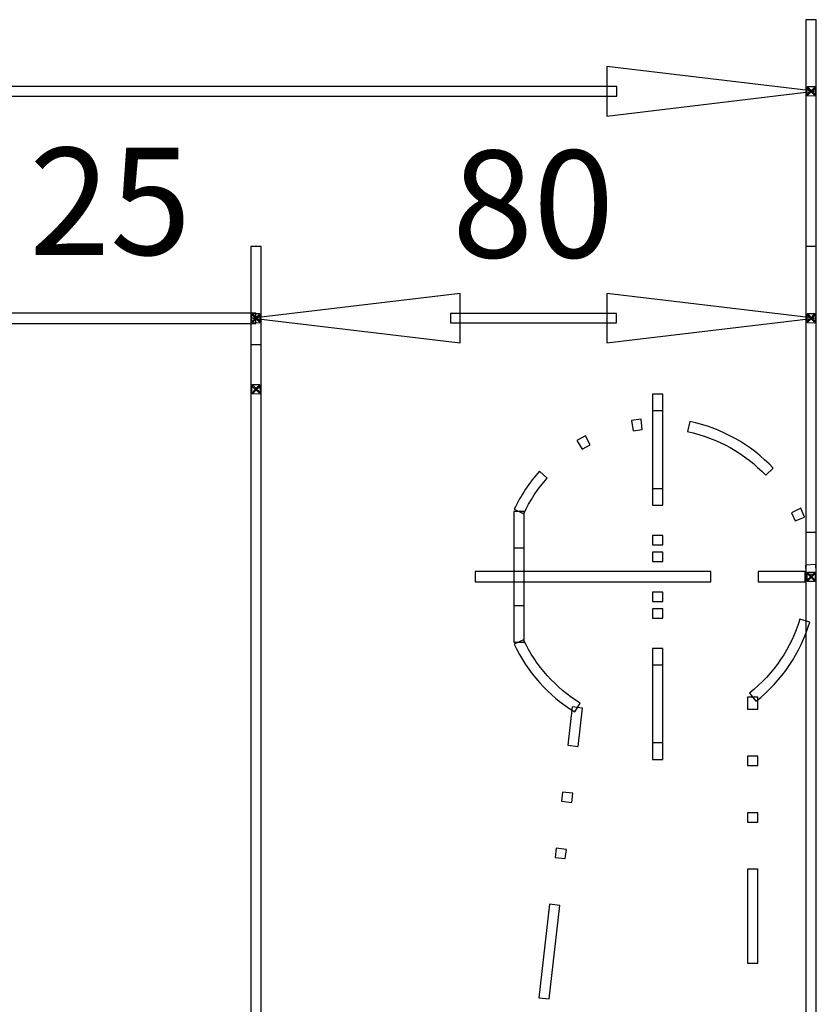
# Model space of a CAD drawing. Units: centimetres. Extents: x -11.45 to -2.43, y -7.78 to 1.6.
# Drawn here: x -8 to -7.25, y -4.88 to -3.96 of the extents above; entities that cross this region are included whole.
import ezdxf

# ---------------------------------------------------------------- set-up
doc = ezdxf.new("R2010")
doc.units = ezdxf.units.CM
doc.header["$MEASUREMENT"] = 0
doc.layers.add('layer 1', color=7, linetype='Continuous')

msp = doc.modelspace()

# ---------------------------------------------------------------- linework, layer by layer
at = {"layer": 'layer 1', "color": 7}
for points, knots in [([(-7.26274, -5.54041), (-7.26274, -5.54041), (-7.26274, -3.95544), (-7.26274, -3.95544), (-7.26274, -3.95544), (-7.26274, -3.95544), (-7.25305, -3.95544), (-7.25305, -3.95544), (-7.25305, -3.95544), (-7.25305, -3.95544), (-7.25305, -5.54041), (-7.25305, -5.54041), (-7.25305, -5.54041), (-7.25305, -5.54041), (-7.26274, -5.54041), (-7.26274, -5.54041)], [0, 0, 0, 0, 0.2, 0.2, 0.2, 0.2, 0.4, 0.4, 0.4, 0.4, 0.6, 0.6, 0.6, 0.6, 1, 1, 1, 1]), ([(-7.255, -4.02237), (-7.255, -4.02237), (-7.44858, -4.04547), (-7.44858, -4.04547), (-7.44858, -4.04547), (-7.44858, -4.04547), (-7.44858, -3.99924), (-7.44858, -3.99924), (-7.44858, -3.99924), (-7.44858, -3.99924), (-7.255, -4.02237), (-7.255, -4.02237)], [0, 0, 0, 0, 0.25, 0.25, 0.25, 0.25, 0.5, 0.5, 0.5, 0.5, 1, 1, 1, 1]), ([(-7.43948, -4.02678), (-7.43948, -4.02678), (-10.9172, -4.02678), (-10.9172, -4.02678), (-10.9172, -4.02678), (-10.9172, -4.02678), (-10.9172, -4.01796), (-10.9172, -4.01796), (-10.9172, -4.01796), (-10.9172, -4.01796), (-7.43948, -4.01796), (-7.43948, -4.01796), (-7.43948, -4.01796), (-7.43948, -4.01796), (-7.43948, -4.02678), (-7.43948, -4.02678)], [0, 0, 0, 0, 0.2, 0.2, 0.2, 0.2, 0.4, 0.4, 0.4, 0.4, 0.6, 0.6, 0.6, 0.6, 1, 1, 1, 1]), ([(-7.25721, -4.02234), (-7.25721, -4.02234), (-7.26065, -4.02579), (-7.26065, -4.02579), (-7.26065, -4.02579), (-7.26065, -4.02579), (-7.26134, -4.0251), (-7.26134, -4.0251), (-7.26134, -4.0251), (-7.26134, -4.0251), (-7.25789, -4.02166), (-7.25789, -4.02166), (-7.25789, -4.02166), (-7.25789, -4.02166), (-7.25438, -4.02501), (-7.25438, -4.02501), (-7.25438, -4.02501), (-7.25438, -4.02501), (-7.25504, -4.02569), (-7.25504, -4.02569), (-7.25504, -4.02569), (-7.25504, -4.02569), (-7.25854, -4.02234), (-7.25854, -4.02234), (-7.25854, -4.02234), (-7.25854, -4.02234), (-7.25504, -4.01902), (-7.25504, -4.01902), (-7.25504, -4.01902), (-7.25504, -4.01902), (-7.25438, -4.0197), (-7.25438, -4.0197), (-7.25438, -4.0197), (-7.25438, -4.0197), (-7.25789, -4.02302), (-7.25789, -4.02302), (-7.25789, -4.02302), (-7.25789, -4.02302), (-7.26134, -4.01961), (-7.26134, -4.01961), (-7.26134, -4.01961), (-7.26134, -4.01961), (-7.26065, -4.01892), (-7.26065, -4.01892), (-7.26065, -4.01892), (-7.26065, -4.01892), (-7.25721, -4.02234), (-7.25721, -4.02234), (-7.25721, -4.02234), (-7.25721, -4.02234), (-7.26065, -4.02579), (-7.26065, -4.02579), (-7.26065, -4.02579), (-7.26065, -4.02579), (-7.25721, -4.02234), (-7.25721, -4.02234), (-7.25721, -4.02234), (-7.25721, -4.02234), (-7.25379, -4.02579), (-7.25379, -4.02579), (-7.25379, -4.02579), (-7.25379, -4.02579), (-7.25447, -4.02647), (-7.25447, -4.02647), (-7.25447, -4.02647), (-7.25447, -4.02647), (-7.2614, -4.02638), (-7.2614, -4.02638), (-7.2614, -4.02638), (-7.2614, -4.02638), (-7.26205, -4.02569), (-7.26205, -4.02569), (-7.26205, -4.02569), (-7.26205, -4.02569), (-7.26205, -4.01902), (-7.26205, -4.01902), (-7.26205, -4.01902), (-7.26205, -4.01902), (-7.2614, -4.01833), (-7.2614, -4.01833), (-7.2614, -4.01833), (-7.2614, -4.01833), (-7.25447, -4.01823), (-7.25447, -4.01823), (-7.25447, -4.01823), (-7.25447, -4.01823), (-7.25379, -4.01892), (-7.25379, -4.01892), (-7.25379, -4.01892), (-7.25379, -4.01892), (-7.25379, -4.02579), (-7.25379, -4.02579), (-7.25379, -4.02579), (-7.25379, -4.02579), (-7.25721, -4.02234), (-7.25721, -4.02234)], [0, 0, 0, 0, 0.04, 0.04, 0.04, 0.04, 0.08, 0.08, 0.08, 0.08, 0.12, 0.12, 0.12, 0.12, 0.16, 0.16, 0.16, 0.16, 0.2, 0.2, 0.2, 0.2, 0.24, 0.24, 0.24, 0.24, 0.28, 0.28, 0.28, 0.28, 0.32, 0.32, 0.32, 0.32, 0.36, 0.36, 0.36, 0.36, 0.4, 0.4, 0.4, 0.4, 0.44, 0.44, 0.44, 0.44, 0.48, 0.48, 0.48, 0.48, 0.52, 0.52, 0.52, 0.52, 0.56, 0.56, 0.56, 0.56, 0.6, 0.6, 0.6, 0.6, 0.64, 0.64, 0.64, 0.64, 0.68, 0.68, 0.68, 0.68, 0.72, 0.72, 0.72, 0.72, 0.76, 0.76, 0.76, 0.76, 0.8, 0.8, 0.8, 0.8, 0.84, 0.84, 0.84, 0.84, 0.88, 0.88, 0.88, 0.88, 0.92, 0.92, 0.92, 0.92, 1, 1, 1, 1]), ([(-7.25721, -4.02234), (-7.25721, -4.02234), (-7.25789, -4.02166), (-7.25789, -4.02166), (-7.25789, -4.02166), (-7.25789, -4.02166), (-7.25854, -4.02234), (-7.25854, -4.02234), (-7.25854, -4.02234), (-7.25854, -4.02234), (-7.25789, -4.02302), (-7.25789, -4.02302), (-7.25789, -4.02302), (-7.25789, -4.02302), (-7.25721, -4.02234), (-7.25721, -4.02234)], [0, 0, 0, 0, 0.2, 0.2, 0.2, 0.2, 0.4, 0.4, 0.4, 0.4, 0.6, 0.6, 0.6, 0.6, 1, 1, 1, 1]), ([(-7.7813, -5.25974), (-7.7813, -5.25974), (-7.7813, -4.1675), (-7.7813, -4.1675), (-7.7813, -4.1675), (-7.7813, -4.1675), (-7.7716, -4.1675), (-7.7716, -4.1675), (-7.7716, -4.1675), (-7.7716, -4.1675), (-7.7716, -5.25974), (-7.7716, -5.25974), (-7.7716, -5.25974), (-7.7716, -5.25974), (-7.7813, -5.25974), (-7.7813, -5.25974)], [0, 0, 0, 0, 0.2, 0.2, 0.2, 0.2, 0.4, 0.4, 0.4, 0.4, 0.6, 0.6, 0.6, 0.6, 1, 1, 1, 1]), ([(-7.7813, -4.25906), (-7.7813, -4.25906), (-7.7813, -4.1675), (-7.7813, -4.1675), (-7.7813, -4.1675), (-7.7813, -4.1675), (-7.7716, -4.1675), (-7.7716, -4.1675), (-7.7716, -4.1675), (-7.7716, -4.1675), (-7.7716, -4.25906), (-7.7716, -4.25906), (-7.7716, -4.25906), (-7.7716, -4.25906), (-7.7813, -4.25906), (-7.7813, -4.25906)], [0, 0, 0, 0, 0.2, 0.2, 0.2, 0.2, 0.4, 0.4, 0.4, 0.4, 0.6, 0.6, 0.6, 0.6, 1, 1, 1, 1]), ([(-7.26274, -4.43419), (-7.26274, -4.43419), (-7.26274, -4.1675), (-7.26274, -4.1675), (-7.26274, -4.1675), (-7.26274, -4.1675), (-7.25305, -4.1675), (-7.25305, -4.1675), (-7.25305, -4.1675), (-7.25305, -4.1675), (-7.25305, -4.43419), (-7.25305, -4.43419), (-7.25305, -4.43419), (-7.25305, -4.43419), (-7.26274, -4.43419), (-7.26274, -4.43419)], [0, 0, 0, 0, 0.2, 0.2, 0.2, 0.2, 0.4, 0.4, 0.4, 0.4, 0.6, 0.6, 0.6, 0.6, 1, 1, 1, 1]), ([(-7.77931, -4.2344), (-7.77931, -4.2344), (-7.58573, -4.21126), (-7.58573, -4.21126), (-7.58573, -4.21126), (-7.58573, -4.21126), (-7.58573, -4.2575), (-7.58573, -4.2575), (-7.58573, -4.2575), (-7.58573, -4.2575), (-7.77931, -4.2344), (-7.77931, -4.2344)], [0, 0, 0, 0, 0.25, 0.25, 0.25, 0.25, 0.5, 0.5, 0.5, 0.5, 1, 1, 1, 1]), ([(-7.255, -4.2344), (-7.255, -4.2344), (-7.44864, -4.2575), (-7.44864, -4.2575), (-7.44864, -4.2575), (-7.44864, -4.2575), (-7.44864, -4.21126), (-7.44864, -4.21126), (-7.44864, -4.21126), (-7.44864, -4.21126), (-7.255, -4.2344), (-7.255, -4.2344)], [0, 0, 0, 0, 0.25, 0.25, 0.25, 0.25, 0.5, 0.5, 0.5, 0.5, 1, 1, 1, 1]), ([(-8.03292, -4.22956), (-8.03292, -4.22956), (-7.77646, -4.22956), (-7.77646, -4.22956), (-7.77646, -4.22956), (-7.77646, -4.22956), (-7.77646, -4.23924), (-7.77646, -4.23924), (-7.77646, -4.23924), (-7.77646, -4.23924), (-8.03292, -4.23924), (-8.03292, -4.23924), (-8.03292, -4.23924), (-8.03292, -4.23924), (-8.03292, -4.22956), (-8.03292, -4.22956)], [0, 0, 0, 0, 0.2, 0.2, 0.2, 0.2, 0.4, 0.4, 0.4, 0.4, 0.6, 0.6, 0.6, 0.6, 1, 1, 1, 1]), ([(-7.77577, -4.2344), (-7.77577, -4.2344), (-7.77909, -4.23788), (-7.77909, -4.23788), (-7.77909, -4.23788), (-7.77909, -4.23788), (-7.77977, -4.23722), (-7.77977, -4.23722), (-7.77977, -4.23722), (-7.77977, -4.23722), (-7.77646, -4.23375), (-7.77646, -4.23375), (-7.77646, -4.23375), (-7.77646, -4.23375), (-7.77294, -4.23707), (-7.77294, -4.23707), (-7.77294, -4.23707), (-7.77294, -4.23707), (-7.77356, -4.23772), (-7.77356, -4.23772), (-7.77356, -4.23772), (-7.77356, -4.23772), (-7.77707, -4.2344), (-7.77707, -4.2344), (-7.77707, -4.2344), (-7.77707, -4.2344), (-7.77363, -4.23095), (-7.77363, -4.23095), (-7.77363, -4.23095), (-7.77363, -4.23095), (-7.773, -4.23157), (-7.773, -4.23157), (-7.773, -4.23157), (-7.773, -4.23157), (-7.77646, -4.23501), (-7.77646, -4.23501), (-7.77646, -4.23501), (-7.77646, -4.23501), (-7.77968, -4.23141), (-7.77968, -4.23141), (-7.77968, -4.23141), (-7.77968, -4.23141), (-7.779, -4.2308), (-7.779, -4.2308), (-7.779, -4.2308), (-7.779, -4.2308), (-7.77577, -4.2344), (-7.77577, -4.2344), (-7.77577, -4.2344), (-7.77577, -4.2344), (-7.77909, -4.23788), (-7.77909, -4.23788), (-7.77909, -4.23788), (-7.77909, -4.23788), (-7.77577, -4.2344), (-7.77577, -4.2344), (-7.77577, -4.2344), (-7.77577, -4.2344), (-7.7725, -4.23797), (-7.7725, -4.23797), (-7.7725, -4.23797), (-7.7725, -4.23797), (-7.77319, -4.23859), (-7.77319, -4.23859), (-7.77319, -4.23859), (-7.77319, -4.23859), (-7.77987, -4.23843), (-7.77987, -4.23843), (-7.77987, -4.23843), (-7.77987, -4.23843), (-7.78049, -4.23781), (-7.78049, -4.23781), (-7.78049, -4.23781), (-7.78049, -4.23781), (-7.78055, -4.23104), (-7.78055, -4.23104), (-7.78055, -4.23104), (-7.78055, -4.23104), (-7.77993, -4.23039), (-7.77993, -4.23039), (-7.77993, -4.23039), (-7.77993, -4.23039), (-7.7731, -4.23023), (-7.7731, -4.23023), (-7.7731, -4.23023), (-7.7731, -4.23023), (-7.77241, -4.23089), (-7.77241, -4.23089), (-7.77241, -4.23089), (-7.77241, -4.23089), (-7.7725, -4.23797), (-7.7725, -4.23797), (-7.7725, -4.23797), (-7.7725, -4.23797), (-7.77577, -4.2344), (-7.77577, -4.2344)], [0, 0, 0, 0, 0.04, 0.04, 0.04, 0.04, 0.08, 0.08, 0.08, 0.08, 0.12, 0.12, 0.12, 0.12, 0.16, 0.16, 0.16, 0.16, 0.2, 0.2, 0.2, 0.2, 0.24, 0.24, 0.24, 0.24, 0.28, 0.28, 0.28, 0.28, 0.32, 0.32, 0.32, 0.32, 0.36, 0.36, 0.36, 0.36, 0.4, 0.4, 0.4, 0.4, 0.44, 0.44, 0.44, 0.44, 0.48, 0.48, 0.48, 0.48, 0.52, 0.52, 0.52, 0.52, 0.56, 0.56, 0.56, 0.56, 0.6, 0.6, 0.6, 0.6, 0.64, 0.64, 0.64, 0.64, 0.68, 0.68, 0.68, 0.68, 0.72, 0.72, 0.72, 0.72, 0.76, 0.76, 0.76, 0.76, 0.8, 0.8, 0.8, 0.8, 0.84, 0.84, 0.84, 0.84, 0.88, 0.88, 0.88, 0.88, 0.92, 0.92, 0.92, 0.92, 1, 1, 1, 1]), ([(-7.43954, -4.23877), (-7.43954, -4.23877), (-7.59483, -4.23877), (-7.59483, -4.23877), (-7.59483, -4.23877), (-7.59483, -4.23877), (-7.59483, -4.22999), (-7.59483, -4.22999), (-7.59483, -4.22999), (-7.59483, -4.22999), (-7.43954, -4.22999), (-7.43954, -4.22999), (-7.43954, -4.22999), (-7.43954, -4.22999), (-7.43954, -4.23877), (-7.43954, -4.23877)], [0, 0, 0, 0, 0.2, 0.2, 0.2, 0.2, 0.4, 0.4, 0.4, 0.4, 0.6, 0.6, 0.6, 0.6, 1, 1, 1, 1]), ([(-7.25721, -4.2344), (-7.25721, -4.2344), (-7.26056, -4.23788), (-7.26056, -4.23788), (-7.26056, -4.23788), (-7.26056, -4.23788), (-7.26124, -4.23722), (-7.26124, -4.23722), (-7.26124, -4.23722), (-7.26124, -4.23722), (-7.25789, -4.23375), (-7.25789, -4.23375), (-7.25789, -4.23375), (-7.25789, -4.23375), (-7.25447, -4.23716), (-7.25447, -4.23716), (-7.25447, -4.23716), (-7.25447, -4.23716), (-7.25512, -4.23781), (-7.25512, -4.23781), (-7.25512, -4.23781), (-7.25512, -4.23781), (-7.25854, -4.2344), (-7.25854, -4.2344), (-7.25854, -4.2344), (-7.25854, -4.2344), (-7.25522, -4.23089), (-7.25522, -4.23089), (-7.25522, -4.23089), (-7.25522, -4.23089), (-7.25457, -4.23151), (-7.25457, -4.23151), (-7.25457, -4.23151), (-7.25457, -4.23151), (-7.25789, -4.23501), (-7.25789, -4.23501), (-7.25789, -4.23501), (-7.25789, -4.23501), (-7.26115, -4.23141), (-7.26115, -4.23141), (-7.26115, -4.23141), (-7.26115, -4.23141), (-7.26047, -4.2308), (-7.26047, -4.2308), (-7.26047, -4.2308), (-7.26047, -4.2308), (-7.25721, -4.2344), (-7.25721, -4.2344), (-7.25721, -4.2344), (-7.25721, -4.2344), (-7.26056, -4.23788), (-7.26056, -4.23788), (-7.26056, -4.23788), (-7.26056, -4.23788), (-7.25721, -4.2344), (-7.25721, -4.2344), (-7.25721, -4.2344), (-7.25721, -4.2344), (-7.25394, -4.23797), (-7.25394, -4.23797), (-7.25394, -4.23797), (-7.25394, -4.23797), (-7.25463, -4.23859), (-7.25463, -4.23859), (-7.25463, -4.23859), (-7.25463, -4.23859), (-7.26124, -4.23853), (-7.26124, -4.23853), (-7.26124, -4.23853), (-7.26124, -4.23853), (-7.26189, -4.2379), (-7.26189, -4.2379), (-7.26189, -4.2379), (-7.26189, -4.2379), (-7.26199, -4.23095), (-7.26199, -4.23095), (-7.26199, -4.23095), (-7.26199, -4.23095), (-7.26134, -4.2303), (-7.26134, -4.2303), (-7.26134, -4.2303), (-7.26134, -4.2303), (-7.25457, -4.23023), (-7.25457, -4.23023), (-7.25457, -4.23023), (-7.25457, -4.23023), (-7.25388, -4.23089), (-7.25388, -4.23089), (-7.25388, -4.23089), (-7.25388, -4.23089), (-7.25394, -4.23797), (-7.25394, -4.23797), (-7.25394, -4.23797), (-7.25394, -4.23797), (-7.25721, -4.2344), (-7.25721, -4.2344)], [0, 0, 0, 0, 0.04, 0.04, 0.04, 0.04, 0.08, 0.08, 0.08, 0.08, 0.12, 0.12, 0.12, 0.12, 0.16, 0.16, 0.16, 0.16, 0.2, 0.2, 0.2, 0.2, 0.24, 0.24, 0.24, 0.24, 0.28, 0.28, 0.28, 0.28, 0.32, 0.32, 0.32, 0.32, 0.36, 0.36, 0.36, 0.36, 0.4, 0.4, 0.4, 0.4, 0.44, 0.44, 0.44, 0.44, 0.48, 0.48, 0.48, 0.48, 0.52, 0.52, 0.52, 0.52, 0.56, 0.56, 0.56, 0.56, 0.6, 0.6, 0.6, 0.6, 0.64, 0.64, 0.64, 0.64, 0.68, 0.68, 0.68, 0.68, 0.72, 0.72, 0.72, 0.72, 0.76, 0.76, 0.76, 0.76, 0.8, 0.8, 0.8, 0.8, 0.84, 0.84, 0.84, 0.84, 0.88, 0.88, 0.88, 0.88, 0.92, 0.92, 0.92, 0.92, 1, 1, 1, 1]), ([(-7.77577, -4.2344), (-7.77577, -4.2344), (-7.77646, -4.23375), (-7.77646, -4.23375), (-7.77646, -4.23375), (-7.77646, -4.23375), (-7.77707, -4.2344), (-7.77707, -4.2344), (-7.77707, -4.2344), (-7.77707, -4.2344), (-7.77646, -4.23501), (-7.77646, -4.23501), (-7.77646, -4.23501), (-7.77646, -4.23501), (-7.77577, -4.2344), (-7.77577, -4.2344)], [0, 0, 0, 0, 0.2, 0.2, 0.2, 0.2, 0.4, 0.4, 0.4, 0.4, 0.6, 0.6, 0.6, 0.6, 1, 1, 1, 1]), ([(-7.25721, -4.2344), (-7.25721, -4.2344), (-7.25789, -4.23375), (-7.25789, -4.23375), (-7.25789, -4.23375), (-7.25789, -4.23375), (-7.25854, -4.2344), (-7.25854, -4.2344), (-7.25854, -4.2344), (-7.25854, -4.2344), (-7.25789, -4.23501), (-7.25789, -4.23501), (-7.25789, -4.23501), (-7.25789, -4.23501), (-7.25721, -4.2344), (-7.25721, -4.2344)], [0, 0, 0, 0, 0.2, 0.2, 0.2, 0.2, 0.4, 0.4, 0.4, 0.4, 0.6, 0.6, 0.6, 0.6, 1, 1, 1, 1]), ([(-7.77577, -4.30079), (-7.77577, -4.30079), (-7.779, -4.3044), (-7.779, -4.3044), (-7.779, -4.3044), (-7.779, -4.3044), (-7.77968, -4.30378), (-7.77968, -4.30378), (-7.77968, -4.30378), (-7.77968, -4.30378), (-7.77646, -4.30018), (-7.77646, -4.30018), (-7.77646, -4.30018), (-7.77646, -4.30018), (-7.773, -4.30362), (-7.773, -4.30362), (-7.773, -4.30362), (-7.773, -4.30362), (-7.77363, -4.30425), (-7.77363, -4.30425), (-7.77363, -4.30425), (-7.77363, -4.30425), (-7.77707, -4.30079), (-7.77707, -4.30079), (-7.77707, -4.30079), (-7.77707, -4.30079), (-7.77347, -4.29754), (-7.77347, -4.29754), (-7.77347, -4.29754), (-7.77347, -4.29754), (-7.77285, -4.29821), (-7.77285, -4.29821), (-7.77285, -4.29821), (-7.77285, -4.29821), (-7.77646, -4.30148), (-7.77646, -4.30148), (-7.77646, -4.30148), (-7.77646, -4.30148), (-7.77987, -4.29807), (-7.77987, -4.29807), (-7.77987, -4.29807), (-7.77987, -4.29807), (-7.77918, -4.29738), (-7.77918, -4.29738), (-7.77918, -4.29738), (-7.77918, -4.29738), (-7.77577, -4.30079), (-7.77577, -4.30079), (-7.77577, -4.30079), (-7.77577, -4.30079), (-7.779, -4.3044), (-7.779, -4.3044), (-7.779, -4.3044), (-7.779, -4.3044), (-7.77577, -4.30079), (-7.77577, -4.30079), (-7.77577, -4.30079), (-7.77577, -4.30079), (-7.77232, -4.30425), (-7.77232, -4.30425), (-7.77232, -4.30425), (-7.77232, -4.30425), (-7.773, -4.30492), (-7.773, -4.30492), (-7.773, -4.30492), (-7.773, -4.30492), (-7.78002, -4.30474), (-7.78002, -4.30474), (-7.78002, -4.30474), (-7.78002, -4.30474), (-7.78065, -4.30406), (-7.78065, -4.30406), (-7.78065, -4.30406), (-7.78065, -4.30406), (-7.78049, -4.29738), (-7.78049, -4.29738), (-7.78049, -4.29738), (-7.78049, -4.29738), (-7.77987, -4.29676), (-7.77987, -4.29676), (-7.77987, -4.29676), (-7.77987, -4.29676), (-7.77319, -4.2966), (-7.77319, -4.2966), (-7.77319, -4.2966), (-7.77319, -4.2966), (-7.7725, -4.29723), (-7.7725, -4.29723), (-7.7725, -4.29723), (-7.7725, -4.29723), (-7.77232, -4.30425), (-7.77232, -4.30425), (-7.77232, -4.30425), (-7.77232, -4.30425), (-7.77577, -4.30079), (-7.77577, -4.30079)], [0, 0, 0, 0, 0.04, 0.04, 0.04, 0.04, 0.08, 0.08, 0.08, 0.08, 0.12, 0.12, 0.12, 0.12, 0.16, 0.16, 0.16, 0.16, 0.2, 0.2, 0.2, 0.2, 0.24, 0.24, 0.24, 0.24, 0.28, 0.28, 0.28, 0.28, 0.32, 0.32, 0.32, 0.32, 0.36, 0.36, 0.36, 0.36, 0.4, 0.4, 0.4, 0.4, 0.44, 0.44, 0.44, 0.44, 0.48, 0.48, 0.48, 0.48, 0.52, 0.52, 0.52, 0.52, 0.56, 0.56, 0.56, 0.56, 0.6, 0.6, 0.6, 0.6, 0.64, 0.64, 0.64, 0.64, 0.68, 0.68, 0.68, 0.68, 0.72, 0.72, 0.72, 0.72, 0.76, 0.76, 0.76, 0.76, 0.8, 0.8, 0.8, 0.8, 0.84, 0.84, 0.84, 0.84, 0.88, 0.88, 0.88, 0.88, 0.92, 0.92, 0.92, 0.92, 1, 1, 1, 1]), ([(-7.77577, -4.30079), (-7.77577, -4.30079), (-7.77646, -4.30018), (-7.77646, -4.30018), (-7.77646, -4.30018), (-7.77646, -4.30018), (-7.77707, -4.30079), (-7.77707, -4.30079), (-7.77707, -4.30079), (-7.77707, -4.30079), (-7.77646, -4.30148), (-7.77646, -4.30148), (-7.77646, -4.30148), (-7.77646, -4.30148), (-7.77577, -4.30079), (-7.77577, -4.30079)], [0, 0, 0, 0, 0.2, 0.2, 0.2, 0.2, 0.4, 0.4, 0.4, 0.4, 0.6, 0.6, 0.6, 0.6, 1, 1, 1, 1]), ([(-7.39632, -4.39335), (-7.39632, -4.39335), (-7.406, -4.39335), (-7.406, -4.39335), (-7.406, -4.39335), (-7.406, -4.39335), (-7.406, -4.30545), (-7.406, -4.30545), (-7.406, -4.30545), (-7.406, -4.30545), (-7.39632, -4.30545), (-7.39632, -4.30545), (-7.39632, -4.30545), (-7.39632, -4.30545), (-7.39632, -4.39335), (-7.39632, -4.39335)], [0, 0, 0, 0, 0.2, 0.2, 0.2, 0.2, 0.4, 0.4, 0.4, 0.4, 0.6, 0.6, 0.6, 0.6, 1, 1, 1, 1]), ([(-7.406, -4.32108), (-7.406, -4.32108), (-7.39632, -4.32108), (-7.39632, -4.32108), (-7.39632, -4.32108), (-7.39632, -4.32108), (-7.39632, -4.40896), (-7.39632, -4.40896), (-7.39632, -4.40896), (-7.39632, -4.40896), (-7.406, -4.40896), (-7.406, -4.40896), (-7.406, -4.40896), (-7.406, -4.40896), (-7.406, -4.32108), (-7.406, -4.32108)], [0, 0, 0, 0, 0.2, 0.2, 0.2, 0.2, 0.4, 0.4, 0.4, 0.4, 0.6, 0.6, 0.6, 0.6, 1, 1, 1, 1]), ([(-7.41569, -4.33834), (-7.41569, -4.33834), (-7.42401, -4.33949), (-7.42401, -4.33949), (-7.42401, -4.33949), (-7.42401, -4.33949), (-7.4256, -4.32993), (-7.4256, -4.32993), (-7.4256, -4.32993), (-7.42265, -4.32943), (-7.4197, -4.32903), (-7.41669, -4.32872), (-7.41669, -4.32872), (-7.41669, -4.32872), (-7.41569, -4.33834), (-7.41569, -4.33834)], [0, 0, 0, 0, 0.2, 0.2, 0.2, 0.2, 0.4, 0.4, 0.4, 0.4, 0.6, 0.6, 0.6, 0.6, 1, 1, 1, 1]), ([(-7.30031, -4.38117), (-7.31963, -4.36064), (-7.34504, -4.3462), (-7.37329, -4.34039), (-7.37329, -4.34039), (-7.37329, -4.34039), (-7.37134, -4.33092), (-7.37134, -4.33092), (-7.37134, -4.33092), (-7.34109, -4.33714), (-7.31391, -4.35257), (-7.29326, -4.37452), (-7.29326, -4.37452), (-7.29326, -4.37452), (-7.30031, -4.38117), (-7.30031, -4.38117)], [0, 0, 0, 0, 0.2, 0.2, 0.2, 0.2, 0.4, 0.4, 0.4, 0.4, 0.6, 0.6, 0.6, 0.6, 1, 1, 1, 1]), ([(-7.4643, -4.35281), (-7.4643, -4.35281), (-7.47166, -4.35688), (-7.47166, -4.35688), (-7.47166, -4.35688), (-7.47166, -4.35688), (-7.4766, -4.34853), (-7.4766, -4.34853), (-7.4766, -4.34853), (-7.4766, -4.34853), (-7.46871, -4.34421), (-7.46871, -4.34421), (-7.46871, -4.34421), (-7.46871, -4.34421), (-7.4643, -4.35281), (-7.4643, -4.35281)], [0, 0, 0, 0, 0.2, 0.2, 0.2, 0.2, 0.4, 0.4, 0.4, 0.4, 0.6, 0.6, 0.6, 0.6, 1, 1, 1, 1]), ([(-7.50442, -4.38381), (-7.51318, -4.39363), (-7.52061, -4.40477), (-7.52638, -4.41707), (-7.52638, -4.41707), (-7.52638, -4.41707), (-7.53517, -4.41294), (-7.53517, -4.41294), (-7.53517, -4.41294), (-7.52899, -4.39977), (-7.52101, -4.38785), (-7.51166, -4.37739), (-7.51166, -4.37739), (-7.51166, -4.37739), (-7.50442, -4.38381), (-7.50442, -4.38381)], [0, 0, 0, 0, 0.2, 0.2, 0.2, 0.2, 0.4, 0.4, 0.4, 0.4, 0.6, 0.6, 0.6, 0.6, 1, 1, 1, 1]), ([(-7.52594, -4.50288), (-7.52594, -4.50288), (-7.53563, -4.50288), (-7.53563, -4.50288), (-7.53563, -4.50288), (-7.53563, -4.50288), (-7.53563, -4.41499), (-7.53563, -4.41499), (-7.53563, -4.41499), (-7.53563, -4.41499), (-7.52594, -4.41499), (-7.52594, -4.41499), (-7.52594, -4.41499), (-7.52594, -4.41499), (-7.52594, -4.50288), (-7.52594, -4.50288)], [0, 0, 0, 0, 0.2, 0.2, 0.2, 0.2, 0.4, 0.4, 0.4, 0.4, 0.6, 0.6, 0.6, 0.6, 1, 1, 1, 1]), ([(-7.27293, -4.42384), (-7.27293, -4.42384), (-7.27634, -4.41617), (-7.27634, -4.41617), (-7.27634, -4.41617), (-7.27634, -4.41617), (-7.26758, -4.41198), (-7.26758, -4.41198), (-7.26758, -4.41198), (-7.26758, -4.41198), (-7.26395, -4.42022), (-7.26395, -4.42022), (-7.26395, -4.42022), (-7.26395, -4.42022), (-7.27293, -4.42384), (-7.27293, -4.42384)], [0, 0, 0, 0, 0.2, 0.2, 0.2, 0.2, 0.4, 0.4, 0.4, 0.4, 0.6, 0.6, 0.6, 0.6, 1, 1, 1, 1]), ([(-7.39632, -4.44614), (-7.39632, -4.44614), (-7.406, -4.44614), (-7.406, -4.44614), (-7.406, -4.44614), (-7.406, -4.44614), (-7.406, -4.43744), (-7.406, -4.43744), (-7.406, -4.43744), (-7.406, -4.43744), (-7.39632, -4.43744), (-7.39632, -4.43744), (-7.39632, -4.43744), (-7.39632, -4.43744), (-7.39632, -4.44614), (-7.39632, -4.44614)], [0, 0, 0, 0, 0.2, 0.2, 0.2, 0.2, 0.4, 0.4, 0.4, 0.4, 0.6, 0.6, 0.6, 0.6, 1, 1, 1, 1]), ([(-7.53563, -4.44915), (-7.53563, -4.44915), (-7.52594, -4.44915), (-7.52594, -4.44915), (-7.52594, -4.44915), (-7.52594, -4.44915), (-7.52594, -4.53705), (-7.52594, -4.53705), (-7.52594, -4.53705), (-7.52594, -4.53705), (-7.53563, -4.53705), (-7.53563, -4.53705), (-7.53563, -4.53705), (-7.53563, -4.53705), (-7.53563, -4.44915), (-7.53563, -4.44915)], [0, 0, 0, 0, 0.2, 0.2, 0.2, 0.2, 0.4, 0.4, 0.4, 0.4, 0.6, 0.6, 0.6, 0.6, 1, 1, 1, 1]), ([(-7.406, -4.45307), (-7.406, -4.45307), (-7.39632, -4.45307), (-7.39632, -4.45307), (-7.39632, -4.45307), (-7.39632, -4.45307), (-7.39632, -4.46177), (-7.39632, -4.46177), (-7.39632, -4.46177), (-7.39632, -4.46177), (-7.406, -4.46177), (-7.406, -4.46177), (-7.406, -4.46177), (-7.406, -4.46177), (-7.406, -4.45307), (-7.406, -4.45307)], [0, 0, 0, 0, 0.2, 0.2, 0.2, 0.2, 0.4, 0.4, 0.4, 0.4, 0.6, 0.6, 0.6, 0.6, 1, 1, 1, 1]), ([(-7.57175, -4.47118), (-7.57175, -4.47118), (-7.35156, -4.47118), (-7.35156, -4.47118), (-7.35156, -4.47118), (-7.35156, -4.47118), (-7.35156, -4.48086), (-7.35156, -4.48086), (-7.35156, -4.48086), (-7.35156, -4.48086), (-7.57175, -4.48086), (-7.57175, -4.48086), (-7.57175, -4.48086), (-7.57175, -4.48086), (-7.57175, -4.47118), (-7.57175, -4.47118)], [0, 0, 0, 0, 0.2, 0.2, 0.2, 0.2, 0.4, 0.4, 0.4, 0.4, 0.6, 0.6, 0.6, 0.6, 1, 1, 1, 1]), ([(-7.57175, -4.47118), (-7.57175, -4.47118), (-7.35156, -4.47118), (-7.35156, -4.47118), (-7.35156, -4.47118), (-7.35156, -4.47118), (-7.35156, -4.48086), (-7.35156, -4.48086), (-7.35156, -4.48086), (-7.35156, -4.48086), (-7.57175, -4.48086), (-7.57175, -4.48086), (-7.57175, -4.48086), (-7.57175, -4.48086), (-7.57175, -4.47118), (-7.57175, -4.47118)], [0, 0, 0, 0, 0.2, 0.2, 0.2, 0.2, 0.4, 0.4, 0.4, 0.4, 0.6, 0.6, 0.6, 0.6, 1, 1, 1, 1]), ([(-7.30746, -4.47118), (-7.30746, -4.47118), (-7.26336, -4.47118), (-7.26336, -4.47118), (-7.26336, -4.47118), (-7.26336, -4.47118), (-7.26336, -4.48086), (-7.26336, -4.48086), (-7.26336, -4.48086), (-7.26336, -4.48086), (-7.30746, -4.48086), (-7.30746, -4.48086), (-7.30746, -4.48086), (-7.30746, -4.48086), (-7.30746, -4.47118), (-7.30746, -4.47118)], [0, 0, 0, 0, 0.2, 0.2, 0.2, 0.2, 0.4, 0.4, 0.4, 0.4, 0.6, 0.6, 0.6, 0.6, 1, 1, 1, 1]), ([(-7.30746, -4.47118), (-7.30746, -4.47118), (-7.26336, -4.47118), (-7.26336, -4.47118), (-7.26336, -4.47118), (-7.26336, -4.47118), (-7.26336, -4.48086), (-7.26336, -4.48086), (-7.26336, -4.48086), (-7.26336, -4.48086), (-7.30746, -4.48086), (-7.30746, -4.48086), (-7.30746, -4.48086), (-7.30746, -4.48086), (-7.30746, -4.47118), (-7.30746, -4.47118)], [0, 0, 0, 0, 0.2, 0.2, 0.2, 0.2, 0.4, 0.4, 0.4, 0.4, 0.6, 0.6, 0.6, 0.6, 1, 1, 1, 1]), ([(-7.26274, -4.47354), (-7.2628, -4.47077), (-7.26292, -4.46795), (-7.26314, -4.46515), (-7.26314, -4.46515), (-7.26314, -4.46515), (-7.25348, -4.46441), (-7.25348, -4.46441), (-7.25348, -4.46441), (-7.25327, -4.46738), (-7.25311, -4.4704), (-7.25305, -4.47338), (-7.25305, -4.47338), (-7.25305, -4.47338), (-7.26274, -4.47354), (-7.26274, -4.47354)], [0, 0, 0, 0, 0.2, 0.2, 0.2, 0.2, 0.4, 0.4, 0.4, 0.4, 0.6, 0.6, 0.6, 0.6, 1, 1, 1, 1]), ([(-7.25721, -4.47602), (-7.25721, -4.47602), (-7.26056, -4.47953), (-7.26056, -4.47953), (-7.26056, -4.47953), (-7.26056, -4.47953), (-7.26124, -4.47887), (-7.26124, -4.47887), (-7.26124, -4.47887), (-7.26124, -4.47887), (-7.25789, -4.47537), (-7.25789, -4.47537), (-7.25789, -4.47537), (-7.25789, -4.47537), (-7.25447, -4.47881), (-7.25447, -4.47881), (-7.25447, -4.47881), (-7.25447, -4.47881), (-7.25512, -4.47947), (-7.25512, -4.47947), (-7.25512, -4.47947), (-7.25512, -4.47947), (-7.25854, -4.47602), (-7.25854, -4.47602), (-7.25854, -4.47602), (-7.25854, -4.47602), (-7.25512, -4.47261), (-7.25512, -4.47261), (-7.25512, -4.47261), (-7.25512, -4.47261), (-7.25447, -4.47326), (-7.25447, -4.47326), (-7.25447, -4.47326), (-7.25447, -4.47326), (-7.25789, -4.47667), (-7.25789, -4.47667), (-7.25789, -4.47667), (-7.25789, -4.47667), (-7.26124, -4.47316), (-7.26124, -4.47316), (-7.26124, -4.47316), (-7.26124, -4.47316), (-7.26056, -4.47251), (-7.26056, -4.47251), (-7.26056, -4.47251), (-7.26056, -4.47251), (-7.25721, -4.47602), (-7.25721, -4.47602), (-7.25721, -4.47602), (-7.25721, -4.47602), (-7.26056, -4.47953), (-7.26056, -4.47953), (-7.26056, -4.47953), (-7.26056, -4.47953), (-7.25721, -4.47602), (-7.25721, -4.47602), (-7.25721, -4.47602), (-7.25721, -4.47602), (-7.25388, -4.47953), (-7.25388, -4.47953), (-7.25388, -4.47953), (-7.25388, -4.47953), (-7.25457, -4.48019), (-7.25457, -4.48019), (-7.25457, -4.48019), (-7.25457, -4.48019), (-7.26134, -4.48012), (-7.26134, -4.48012), (-7.26134, -4.48012), (-7.26134, -4.48012), (-7.26199, -4.47947), (-7.26199, -4.47947), (-7.26199, -4.47947), (-7.26199, -4.47947), (-7.26199, -4.47261), (-7.26199, -4.47261), (-7.26199, -4.47261), (-7.26199, -4.47261), (-7.26134, -4.47195), (-7.26134, -4.47195), (-7.26134, -4.47195), (-7.26134, -4.47195), (-7.25457, -4.47186), (-7.25457, -4.47186), (-7.25457, -4.47186), (-7.25457, -4.47186), (-7.25388, -4.47251), (-7.25388, -4.47251), (-7.25388, -4.47251), (-7.25388, -4.47251), (-7.25388, -4.47953), (-7.25388, -4.47953), (-7.25388, -4.47953), (-7.25388, -4.47953), (-7.25721, -4.47602), (-7.25721, -4.47602)], [0, 0, 0, 0, 0.04, 0.04, 0.04, 0.04, 0.08, 0.08, 0.08, 0.08, 0.12, 0.12, 0.12, 0.12, 0.16, 0.16, 0.16, 0.16, 0.2, 0.2, 0.2, 0.2, 0.24, 0.24, 0.24, 0.24, 0.28, 0.28, 0.28, 0.28, 0.32, 0.32, 0.32, 0.32, 0.36, 0.36, 0.36, 0.36, 0.4, 0.4, 0.4, 0.4, 0.44, 0.44, 0.44, 0.44, 0.48, 0.48, 0.48, 0.48, 0.52, 0.52, 0.52, 0.52, 0.56, 0.56, 0.56, 0.56, 0.6, 0.6, 0.6, 0.6, 0.64, 0.64, 0.64, 0.64, 0.68, 0.68, 0.68, 0.68, 0.72, 0.72, 0.72, 0.72, 0.76, 0.76, 0.76, 0.76, 0.8, 0.8, 0.8, 0.8, 0.84, 0.84, 0.84, 0.84, 0.88, 0.88, 0.88, 0.88, 0.92, 0.92, 0.92, 0.92, 1, 1, 1, 1]), ([(-7.25721, -4.47602), (-7.25721, -4.47602), (-7.25789, -4.47537), (-7.25789, -4.47537), (-7.25789, -4.47537), (-7.25789, -4.47537), (-7.25854, -4.47602), (-7.25854, -4.47602), (-7.25854, -4.47602), (-7.25854, -4.47602), (-7.25789, -4.47667), (-7.25789, -4.47667), (-7.25789, -4.47667), (-7.25789, -4.47667), (-7.25721, -4.47602), (-7.25721, -4.47602)], [0, 0, 0, 0, 0.2, 0.2, 0.2, 0.2, 0.4, 0.4, 0.4, 0.4, 0.6, 0.6, 0.6, 0.6, 1, 1, 1, 1]), ([(-7.39632, -4.49894), (-7.39632, -4.49894), (-7.406, -4.49894), (-7.406, -4.49894), (-7.406, -4.49894), (-7.406, -4.49894), (-7.406, -4.49025), (-7.406, -4.49025), (-7.406, -4.49025), (-7.406, -4.49025), (-7.39632, -4.49025), (-7.39632, -4.49025), (-7.39632, -4.49025), (-7.39632, -4.49025), (-7.39632, -4.49894), (-7.39632, -4.49894)], [0, 0, 0, 0, 0.2, 0.2, 0.2, 0.2, 0.4, 0.4, 0.4, 0.4, 0.6, 0.6, 0.6, 0.6, 1, 1, 1, 1]), ([(-7.406, -4.5059), (-7.406, -4.5059), (-7.39632, -4.5059), (-7.39632, -4.5059), (-7.39632, -4.5059), (-7.39632, -4.5059), (-7.39632, -4.51459), (-7.39632, -4.51459), (-7.39632, -4.51459), (-7.39632, -4.51459), (-7.406, -4.51459), (-7.406, -4.51459), (-7.406, -4.51459), (-7.406, -4.51459), (-7.406, -4.5059), (-7.406, -4.5059)], [0, 0, 0, 0, 0.2, 0.2, 0.2, 0.2, 0.4, 0.4, 0.4, 0.4, 0.6, 0.6, 0.6, 0.6, 1, 1, 1, 1]), ([(-7.31547, -4.58475), (-7.29255, -4.56668), (-7.27649, -4.54236), (-7.26851, -4.51558), (-7.26851, -4.51558), (-7.26851, -4.51558), (-7.25923, -4.51838), (-7.25923, -4.51838), (-7.25923, -4.51838), (-7.26777, -4.54699), (-7.28494, -4.57301), (-7.30948, -4.59236), (-7.30948, -4.59236), (-7.30948, -4.59236), (-7.31547, -4.58475), (-7.31547, -4.58475)], [0, 0, 0, 0, 0.2, 0.2, 0.2, 0.2, 0.4, 0.4, 0.4, 0.4, 0.6, 0.6, 0.6, 0.6, 1, 1, 1, 1]), ([(-7.52641, -4.535), (-7.51498, -4.55935), (-7.49662, -4.57982), (-7.47365, -4.59395), (-7.47365, -4.59395), (-7.47365, -4.59395), (-7.47874, -4.6022), (-7.47874, -4.6022), (-7.47874, -4.6022), (-7.50331, -4.58708), (-7.52293, -4.56518), (-7.53517, -4.5391), (-7.53517, -4.5391), (-7.53517, -4.5391), (-7.52641, -4.535), (-7.52641, -4.535)], [0, 0, 0, 0, 0.2, 0.2, 0.2, 0.2, 0.4, 0.4, 0.4, 0.4, 0.6, 0.6, 0.6, 0.6, 1, 1, 1, 1]), ([(-7.52641, -4.535), (-7.51498, -4.55935), (-7.49662, -4.57982), (-7.47365, -4.59395), (-7.47365, -4.59395), (-7.47365, -4.59395), (-7.47874, -4.6022), (-7.47874, -4.6022), (-7.47874, -4.6022), (-7.50331, -4.58708), (-7.52293, -4.56518), (-7.53517, -4.5391), (-7.53517, -4.5391), (-7.53517, -4.5391), (-7.52641, -4.535), (-7.52641, -4.535)], [0, 0, 0, 0, 0.2, 0.2, 0.2, 0.2, 0.4, 0.4, 0.4, 0.4, 0.6, 0.6, 0.6, 0.6, 1, 1, 1, 1]), ([(-7.39632, -4.63093), (-7.39632, -4.63093), (-7.406, -4.63093), (-7.406, -4.63093), (-7.406, -4.63093), (-7.406, -4.63093), (-7.406, -4.54304), (-7.406, -4.54304), (-7.406, -4.54304), (-7.406, -4.54304), (-7.39632, -4.54304), (-7.39632, -4.54304), (-7.39632, -4.54304), (-7.39632, -4.54304), (-7.39632, -4.63093), (-7.39632, -4.63093)], [0, 0, 0, 0, 0.2, 0.2, 0.2, 0.2, 0.4, 0.4, 0.4, 0.4, 0.6, 0.6, 0.6, 0.6, 1, 1, 1, 1]), ([(-7.406, -4.5587), (-7.406, -4.5587), (-7.39632, -4.5587), (-7.39632, -4.5587), (-7.39632, -4.5587), (-7.39632, -4.5587), (-7.39632, -4.64658), (-7.39632, -4.64658), (-7.39632, -4.64658), (-7.39632, -4.64658), (-7.406, -4.64658), (-7.406, -4.64658), (-7.406, -4.64658), (-7.406, -4.64658), (-7.406, -4.5587), (-7.406, -4.5587)], [0, 0, 0, 0, 0.2, 0.2, 0.2, 0.2, 0.4, 0.4, 0.4, 0.4, 0.6, 0.6, 0.6, 0.6, 1, 1, 1, 1]), ([(-7.3173, -4.58857), (-7.3173, -4.58857), (-7.30761, -4.58857), (-7.30761, -4.58857), (-7.30761, -4.58857), (-7.30761, -4.58857), (-7.30761, -4.59956), (-7.30761, -4.59956), (-7.30761, -4.59956), (-7.30761, -4.59956), (-7.3173, -4.59956), (-7.3173, -4.59956), (-7.3173, -4.59956), (-7.3173, -4.59956), (-7.3173, -4.58857), (-7.3173, -4.58857)], [0, 0, 0, 0, 0.2, 0.2, 0.2, 0.2, 0.4, 0.4, 0.4, 0.4, 0.6, 0.6, 0.6, 0.6, 1, 1, 1, 1]), ([(-7.4851, -4.6333), (-7.4851, -4.6333), (-7.48101, -4.59752), (-7.48101, -4.59752), (-7.48101, -4.59752), (-7.48101, -4.59752), (-7.47138, -4.5986), (-7.47138, -4.5986), (-7.47138, -4.5986), (-7.47138, -4.5986), (-7.47548, -4.63442), (-7.47548, -4.63442), (-7.47548, -4.63442), (-7.47548, -4.63442), (-7.4851, -4.6333), (-7.4851, -4.6333)], [0, 0, 0, 0, 0.2, 0.2, 0.2, 0.2, 0.4, 0.4, 0.4, 0.4, 0.6, 0.6, 0.6, 0.6, 1, 1, 1, 1]), ([(-7.3173, -4.64367), (-7.3173, -4.64367), (-7.30761, -4.64367), (-7.30761, -4.64367), (-7.30761, -4.64367), (-7.30761, -4.64367), (-7.30761, -4.65237), (-7.30761, -4.65237), (-7.30761, -4.65237), (-7.30761, -4.65237), (-7.3173, -4.65237), (-7.3173, -4.65237), (-7.3173, -4.65237), (-7.3173, -4.65237), (-7.3173, -4.64367), (-7.3173, -4.64367)], [0, 0, 0, 0, 0.2, 0.2, 0.2, 0.2, 0.4, 0.4, 0.4, 0.4, 0.6, 0.6, 0.6, 0.6, 1, 1, 1, 1]), ([(-7.4911, -4.68575), (-7.4911, -4.68575), (-7.49014, -4.67711), (-7.49014, -4.67711), (-7.49014, -4.67711), (-7.49014, -4.67711), (-7.4805, -4.6782), (-7.4805, -4.6782), (-7.4805, -4.6782), (-7.4805, -4.6782), (-7.48147, -4.68687), (-7.48147, -4.68687), (-7.48147, -4.68687), (-7.48147, -4.68687), (-7.4911, -4.68575), (-7.4911, -4.68575)], [0, 0, 0, 0, 0.2, 0.2, 0.2, 0.2, 0.4, 0.4, 0.4, 0.4, 0.6, 0.6, 0.6, 0.6, 1, 1, 1, 1]), ([(-7.3173, -4.69646), (-7.3173, -4.69646), (-7.30761, -4.69646), (-7.30761, -4.69646), (-7.30761, -4.69646), (-7.30761, -4.69646), (-7.30761, -4.70516), (-7.30761, -4.70516), (-7.30761, -4.70516), (-7.30761, -4.70516), (-7.3173, -4.70516), (-7.3173, -4.70516), (-7.3173, -4.70516), (-7.3173, -4.70516), (-7.3173, -4.69646), (-7.3173, -4.69646)], [0, 0, 0, 0, 0.2, 0.2, 0.2, 0.2, 0.4, 0.4, 0.4, 0.4, 0.6, 0.6, 0.6, 0.6, 1, 1, 1, 1]), ([(-7.49713, -4.7382), (-7.49713, -4.7382), (-7.49613, -4.72957), (-7.49613, -4.72957), (-7.49613, -4.72957), (-7.49613, -4.72957), (-7.4865, -4.73066), (-7.4865, -4.73066), (-7.4865, -4.73066), (-7.4865, -4.73066), (-7.48749, -4.73932), (-7.48749, -4.73932), (-7.48749, -4.73932), (-7.48749, -4.73932), (-7.49713, -4.7382), (-7.49713, -4.7382)], [0, 0, 0, 0, 0.2, 0.2, 0.2, 0.2, 0.4, 0.4, 0.4, 0.4, 0.6, 0.6, 0.6, 0.6, 1, 1, 1, 1]), ([(-7.3173, -4.74926), (-7.3173, -4.74926), (-7.30761, -4.74926), (-7.30761, -4.74926), (-7.30761, -4.74926), (-7.30761, -4.74926), (-7.30761, -4.83715), (-7.30761, -4.83715), (-7.30761, -4.83715), (-7.30761, -4.83715), (-7.3173, -4.83715), (-7.3173, -4.83715), (-7.3173, -4.83715), (-7.3173, -4.83715), (-7.3173, -4.74926), (-7.3173, -4.74926)], [0, 0, 0, 0, 0.2, 0.2, 0.2, 0.2, 0.4, 0.4, 0.4, 0.4, 0.6, 0.6, 0.6, 0.6, 1, 1, 1, 1]), ([(-7.51213, -4.86933), (-7.51213, -4.86933), (-7.50213, -4.78202), (-7.50213, -4.78202), (-7.50213, -4.78202), (-7.50213, -4.78202), (-7.4925, -4.78312), (-7.4925, -4.78312), (-7.4925, -4.78312), (-7.4925, -4.78312), (-7.50253, -4.87045), (-7.50253, -4.87045), (-7.50253, -4.87045), (-7.50253, -4.87045), (-7.51213, -4.86933), (-7.51213, -4.86933)], [0, 0, 0, 0, 0.2, 0.2, 0.2, 0.2, 0.4, 0.4, 0.4, 0.4, 0.6, 0.6, 0.6, 0.6, 1, 1, 1, 1])]:
    msp.add_open_spline(points, degree=3, knots=knots, dxfattribs=at)

# ---------------------------------------------------------------- texts
at = {"color": 7, "lineweight": 211, "char_height": 0.1, "attachment_point": 1}
for s, insert in [('25', (-7.98839, -4.07517)), ('80', (-7.59325, -4.0777))]:
    msp.add_mtext_dynamic_manual_height_columns(s, width=0.8350526, gutter_width=1, heights=[0], dxfattribs=dict(at, insert=insert))

doc.saveas('drawing.dxf')
